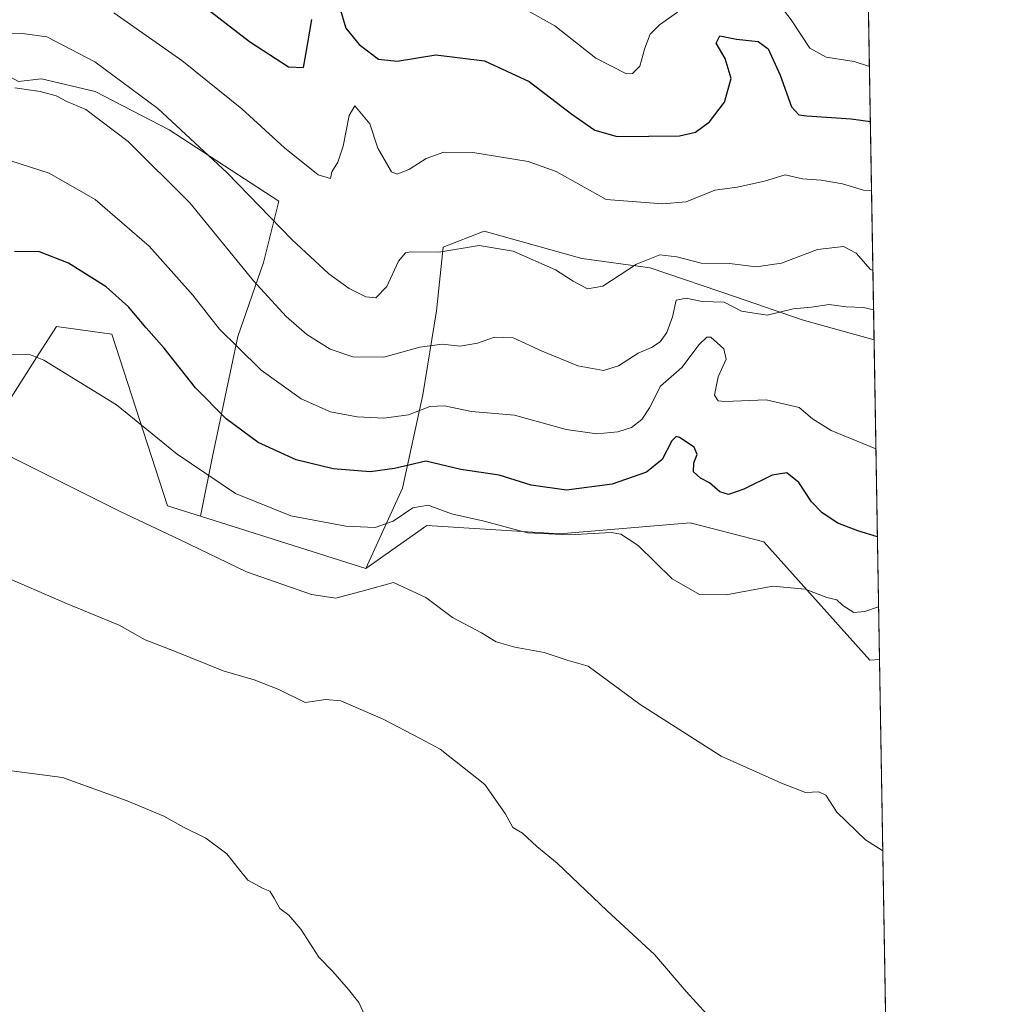
# Model space of a CAD drawing. Units: metres. Extents: x 614156 to 617613, y 4736307 to 4738687.
# Drawn here: x 617376 to 617603, y 4737822 to 4738052 of the extents above; entities that cross this region are included whole.
import ezdxf

# ---------------------------------------------------------------- set-up
doc = ezdxf.new("R2010")
doc.units = ezdxf.units.M
doc.header["$MEASUREMENT"] = 0
for name, color, linetype, lineweight in [('Arbolado forestal CxS', 92, 'Continuous', 0), ('Comarca CxS', 21, 'Continuous', 0), ('Comunidad Autónoma CxS', 142, 'Continuous', 0), ('Cultivos herbáceos CxS', 92, 'Continuous', 0), ('Curva de nivel maestra', 30, 'Continuous', 30), ('Curva de nivel normal', 30, 'Continuous', 0), ('Entidad de ámbito territorial CxS', 92, 'Continuous', 0), ('Matorral CxS', 135, 'Continuous', 0), ('Municipio CxS', 4, 'Continuous', 0), ('Pastizal CxS', 92, 'Continuous', 0), ('Provincia CxS', 1, 'Continuous', 0)]:
    doc.layers.add(name, color=color, linetype=linetype, lineweight=lineweight)

# ---------------------------------------------------------------- blocks, each defined once
blk = doc.blocks.new('*U6')
at = {"layer": 'Cultivos herbáceos CxS', "color": 92, "linetype": 'Continuous', "lineweight": 0}
blk.add_polyline3d([(617357.3400999998, 4737937.4749, 512.2090999999928), (617380.6907000003, 4737974.1209, 520.801099999997), (617384.7715999996, 4737980.524800001, 522.3059000000068), (617384.7731, 4737980.5273, 522.3065999999963), (617397.7055000003, 4737978.6985, 523.5470999999961), (617410.6901000004, 4737938.727499999, 517.2063000000053), (617418.3699000003, 4737936.2963, 517.8165000000008), (617456.9139, 4737924.0952, 517.8301999999967), (617471.1945000002, 4737934.0913, 519.5384000000049), (617502.1349, 4737932.187100001, 521.7415000000037), (617532.5449000001, 4737934.7303, 523.186799999996), (617549.7364999996, 4737930.2827, 522.2658999999985), (617574.4949000003, 4737902.753699999, 519.251900000003), (617576.7429999998, 4737902.851600001, 519.4398999999976), (617581.5417, 4737621.385399999, 517.717499999999)], dxfattribs=at)

msp = doc.modelspace()

# ---------------------------------------------------------------- linework, layer by layer
at = {"layer": 'Arbolado forestal CxS', "color": 92, "linetype": 'Continuous', "lineweight": 0, "extrusion": (0.005208599917781775, -0.3055102331835698, 0.9521745469749846), "elevation": -1443775.183663006, "flags": 128}
msp.add_lwpolyline([(698251.0949316301, 4501045.510005826), (698251.09493163, 4500865.306878328)], dxfattribs=at)
at = {"layer": 'Arbolado forestal CxS', "color": 92, "linetype": 'Continuous', "lineweight": 0, "extrusion": (-0.0003230655124177306, 0.0001022663611286517, 0.9999999425851314), "elevation": 802.8813925037334, "flags": 128}
msp.add_lwpolyline([(617418.5049682661, 4737936.238967877), (617457.0489706803, 4737924.037867814)], dxfattribs=at)
at = {"layer": 'Arbolado forestal CxS', "color": 92, "linetype": 'Continuous', "lineweight": 0}
for points in [[(617181.3970999997, 4738234.286900001, 568.8993999999948), (617155.7896999996, 4738143.653100001, 543.8319000000047), (617150.7165000001, 4738123.072100001, 538.0962000000001), (617181.9625000004, 4738116.8225, 533.7203000000009), (617200.4077000003, 4738113.8475, 533.2982000000047), (617224.2083000002, 4738108.4921, 533.3766000000032), (617258.1239, 4738097.1865, 537.6918000000006), (617267.6441000003, 4738087.666099999, 535.3671000000032), (617278.3539000005, 4738078.1459, 537.6901999999973), (617288.4688999997, 4738073.980699999, 541.3074999999953), (617305.7242999999, 4738065.6503, 544.9195999999939), (617317.6243000003, 4738059.700099999, 542.3105000000069), (617328.3344999999, 4738059.700099999, 542.2771999999968), (617333.0948999999, 4738066.840100001, 545.1870000000055), (617367.0100999996, 4738042.444300001, 537.811400000006), (617375.9351000005, 4738037.6841, 536.6677000000054), (617381.2903000005, 4738038.278899999, 537.3375999999989), (617393.7856999999, 4738035.303900001, 538.2572999999975), (617411.0409000004, 4738026.378500001, 539.8827000000019), (617436.6259000005, 4738009.717900001, 542.0749000000069), (617433.0554999998, 4737995.4375, 537.3579000000027), (617427.1048999997, 4737978.1821, 531.5458999999975), (617421.1542999997, 4737950.216499999, 522.5344000000041), (617418.3699000003, 4737936.2963, 517.8165000000008)], [(617572.5466999998, 4738148.990700001, 589.315300000002), (617575.4715999998, 4737977.4308, 534.2535000000062), (617558.7314999999, 4737982.048900001, 535.3175999999949), (617543.3649000004, 4737987.347899999, 537.881899999993), (617523.2298999997, 4737994.236500001, 539.9909000000043), (617507.3337000003, 4737996.356100001, 542.3285000000033), (617484.5491000004, 4738002.7149, 541.8151999999973), (617475.0113000004, 4737999.005700001, 541.3647000000057), (617473.4210999999, 4737984.169299999, 537.6009000000049), (617470.2414999995, 4737964.5637, 532.4296000000032), (617465.4722999996, 4737942.8387, 523.8950999999943), (617456.9139, 4737924.0952, 517.8301999999967), (617418.3699000003, 4737936.2963, 517.8165000000008), (617421.1542999997, 4737950.216499999, 522.5344000000041), (617427.1048999997, 4737978.1821, 531.5458999999975), (617433.0554999998, 4737995.4375, 537.3579000000027), (617436.6259000005, 4738009.717900001, 542.0749000000069), (617411.0409000004, 4738026.378500001, 539.8827000000019), (617393.7856999999, 4738035.303900001, 538.2572999999975), (617381.2903000005, 4738038.278899999, 537.3375999999989), (617375.9351000005, 4738037.6841, 536.6677000000054)], [(617575.4715999998, 4737977.4308, 534.2535000000062), (617558.7314999999, 4737982.048900001, 535.3175999999949), (617543.3649000004, 4737987.347899999, 537.881899999993), (617523.2298999997, 4737994.236500001, 539.9909000000043), (617507.3337000003, 4737996.356100001, 542.3285000000033), (617484.5491000004, 4738002.7149, 541.8151999999973), (617475.0113000004, 4737999.005700001, 541.3647000000057), (617473.4210999999, 4737984.169299999, 537.6009000000049), (617470.2414999995, 4737964.5637, 532.4296000000032), (617465.4722999996, 4737942.8387, 523.8950999999943), (617456.9139, 4737924.0952, 517.8301999999967)]]:
    msp.add_polyline3d(points, dxfattribs=at)
at = {"layer": 'Comarca CxS', "color": 21, "linetype": 'Continuous', "lineweight": 0, "flags": 128}
msp.add_lwpolyline([(614791.69510086, 4736326.662025202), (614193.9700008641, 4736316.619982609), (614173.178239058, 4737573.448571339), (614155.7000008657, 4738629.979982583), (614170.153496001, 4738630.222890982), (617018.7532008574, 4738678.097041091), (617563.3700008921, 4738687.249982584), (617566.1505251558, 4738524.157852569), (617572.4779218246, 4738153.023310015), (617584.0494675846, 4737474.292298355), (617602.8100008918, 4736373.889982608), (617279.2443361647, 4736368.453938201)], close=True, dxfattribs=at)
at = {"layer": 'Comunidad Autónoma CxS', "color": 142, "linetype": 'Continuous', "lineweight": 0, "flags": 128}
msp.add_lwpolyline([(614791.69510086, 4736326.662025202), (614193.9700008641, 4736316.619982609), (614173.178239058, 4737573.448571339), (614155.7000008657, 4738629.979982583), (614170.153496001, 4738630.222890982), (617018.7532008574, 4738678.097041091), (617563.3700008921, 4738687.249982584), (617566.1505251558, 4738524.157852569), (617572.4779218246, 4738153.023310015), (617584.0494675846, 4737474.292298355), (617602.8100008918, 4736373.889982608), (617279.2443361647, 4736368.453938201)], close=True, dxfattribs=at)
at = {"layer": 'Cultivos herbáceos CxS', "color": 92, "linetype": 'Continuous', "lineweight": 0, "extrusion": (-0.0003230655124177306, 0.0001022663611286517, 0.9999999425851314), "elevation": 802.8813925037334, "flags": 128}
msp.add_lwpolyline([(617418.5049682661, 4737936.238967877), (617457.0489706803, 4737924.037867814)], dxfattribs=at)
at = {"layer": 'Cultivos herbáceos CxS', "color": 92, "linetype": 'Continuous', "lineweight": 0, "extrusion": (0.0009914295606700003, -0.0581498232396584, 0.9983073750727393), "elevation": -274377.368825144, "flags": 128}
msp.add_lwpolyline([(698254.4760630149, 4718716.189881128), (698254.4760630149, 4718575.570165509)], dxfattribs=at)
at = {"layer": 'Cultivos herbáceos CxS', "color": 92, "linetype": 'Continuous', "lineweight": 0}
for points in [[(617357.3400999998, 4737937.4749, 512.2090999999928), (617380.6907000003, 4737974.1209, 520.801099999997), (617384.7715999996, 4737980.524800001, 522.3059000000068), (617384.7731, 4737980.5273, 522.3065999999963), (617397.7055000003, 4737978.6985, 523.5470999999961), (617410.6901000004, 4737938.727499999, 517.2063000000053), (617418.3699000003, 4737936.2963, 517.8165000000008)], [(617576.7429999998, 4737902.851600001, 519.4398999999976), (617574.4949000003, 4737902.753699999, 519.251900000003), (617549.7364999996, 4737930.2827, 522.2658999999985), (617532.5449000001, 4737934.7303, 523.186799999996), (617502.1349, 4737932.187100001, 521.7415000000037), (617471.1945000002, 4737934.0913, 519.5384000000049), (617456.9139, 4737924.0952, 517.8301999999967)]]:
    msp.add_polyline3d(points, dxfattribs=at)
at = {"layer": 'Curva de nivel maestra', "color": 30, "linetype": 'Continuous', "lineweight": 30, "flags": 128}
for points, elevation in [([(617417.2400000002, 4738056.770099999), (617429.8200000003, 4738047.0101), (617438.9100000003, 4738041.090100001), (617442.4199999999, 4738040.890100001), (617442.9400000004, 4738043.920100001), (617444.3600000005, 4738052.100099999)], 550), ([(617450.8200000003, 4738055.020099999), (617452.2800000003, 4738050.0601), (617455.3600000005, 4738046.300100001), (617459.9199999999, 4738042.870100001), (617464.2100000001, 4738042.360099999), (617473.2999999998, 4738043.9001), (617484.5999999996, 4738042.450099999), (617495.0300000003, 4738037.6801), (617504.9800000006, 4738030.0001), (617510.3600000005, 4738026.280099999), (617515.5199999996, 4738024.840100001), (617522.9699999997, 4738024.9001), (617530.1100000005, 4738024.960100001), (617533.8600000005, 4738025.860099999), (617537.1100000005, 4738028.2401), (617540.5999999996, 4738032.800100001), (617542.1699999999, 4738038.380100001), (617540.7699999996, 4738043.040100001), (617538.6399999997, 4738046.5701), (617539.4699999997, 4738048.3201), (617543.3600000005, 4738047.5101), (617548.4199999999, 4738047.0001), (617550.7599999999, 4738045.270099999), (617553.5899999999, 4738039.100099999), (617556.2100000001, 4738031.720100001), (617557.9100000003, 4738029.890100001), (617559.79, 4738029.630100001), (617570.1399999997, 4738028.9801), (617574.6042999999, 4738028.302100001)], 550), ([(617576.2555000001, 4737931.446900001), (617571.7100000001, 4737932.9001), (617566.9800000006, 4737934.670100001), (617563.3399999999, 4737937.040100001), (617560.8799999999, 4737939.630100001), (617557.9100000003, 4737944.1501), (617555.0999999996, 4737946.380100001), (617551.7199999997, 4737945.870100001), (617545.0599999996, 4737942.5701), (617541.54, 4737941.380100001), (617539.5, 4737941.950099999), (617537.0800000001, 4737944.0801), (617534.9699999997, 4737945.1801), (617533.3499999996, 4737946.670100001), (617533.4199999999, 4737948.770099999), (617534.2400000002, 4737950.690099999), (617533.4900000002, 4737952.4101), (617530.1100000005, 4737954.6801), (617529.3499999996, 4737954.9101), (617528.3200000003, 4737953.890100001), (617526.0199999996, 4737949.4801), (617522.3700000001, 4737946.590100001), (617514.3600000005, 4737943.7601), (617503.7100000001, 4737942.360099999), (617495.5199999996, 4737943.530099999), (617488.0499999998, 4737945.890100001), (617479.1299999999, 4737947.210100001), (617470.9400000004, 4737949.110099999), (617463.6399999997, 4737947.4001), (617457.9699999997, 4737946.620100001), (617449.2999999998, 4737947.3101), (617440.7100000001, 4737949.460100001), (617431.8300000001, 4737953.4901), (617424.4000000004, 4737958.9801), (617417.2199999997, 4737966.190099999), (617409.8799999999, 4737975.4901), (617405.6900000004, 4737980.2401), (617401.5899999999, 4737985.120100001), (617396.3399999999, 4737989.7501), (617387.5999999996, 4737995.3101), (617380.8499999996, 4737997.920100001), (617375.0099999999, 4737998.030099999)], 525)]:
    msp.add_lwpolyline(points, dxfattribs=dict(at, elevation=elevation))
at = {"layer": 'Curva de nivel normal', "color": 30, "linetype": 'Continuous', "lineweight": 0, "flags": 128}
for points, elevation in [([(617491.8600000005, 4738055.720100001), (617501.0300000003, 4738050.620100001), (617510.5599999996, 4738043.0601), (617517.7100000001, 4738039.4301), (617519.1399999997, 4738039.520099999), (617520.8200000003, 4738041.2401), (617521.9800000006, 4738045.440099999), (617523.2300000006, 4738048.6501), (617525.4000000004, 4738050.870100001), (617529.5999999996, 4738053.840100001)], 555), ([(617553.0599999996, 4738056.100099999), (617556.1399999997, 4738052.0001), (617560.5199999996, 4738045.440099999), (617564.2599999999, 4738043.3201), (617570.8099999996, 4738042.3201), (617574.3849999999, 4738041.161800001)], 555), ([(617398.1799999997, 4738053.640100001), (617414.0099999999, 4738042.5601), (617427.9900000002, 4738031.270099999), (617437.9900000002, 4738022.1801), (617445.8499999996, 4738015.9001), (617448.7100000001, 4738015.0701), (617449.0099999999, 4738016.5701), (617450.3700000001, 4738018.860099999), (617451.6399999997, 4738022.590100001), (617453.0700000003, 4738029.7401), (617454.3700000001, 4738031.960100001), (617457.8700000001, 4738027.7601), (617459.7300000006, 4738022.100099999), (617462.9400000004, 4738016.600099999), (617464.2599999999, 4738016.0101), (617467.1200000001, 4738017.170100001), (617470.9699999997, 4738019.670100001), (617475.1100000005, 4738021.140100001), (617481.8600000005, 4738021.130100001), (617494.8099999996, 4738018.9901), (617501.3300000001, 4738016.6801), (617512.9699999997, 4738010.110099999), (617526.1500000004, 4738009.1601), (617531.6799999997, 4738009.5801), (617538.3099999996, 4738012.300100001), (617543.5499999998, 4738012.9801), (617549.9299999997, 4738014.4101), (617554.7000000002, 4738015.870100001), (617558.7800000003, 4738014.960100001), (617563.1399999997, 4738014.670100001), (617568.1200000001, 4738013.8201), (617573.04, 4738012.3101), (617574.8783999998, 4738012.2247)], 545), ([(617370.0599999996, 4738048.9301), (617376.8899999997, 4738048.840100001), (617382.5499999998, 4738048.0801), (617393.7400000002, 4738042.2601), (617408.4000000004, 4738031.3301), (617424.5899999999, 4738016.380100001), (617439.7000000002, 4738000.8301), (617448.3399999999, 4737992.770099999), (617453.0300000003, 4737989.370100001), (617456.9100000003, 4737987.470100001), (617459.2699999996, 4737987.220100001), (617461.8399999999, 4737989.8201), (617464.5199999996, 4737995.7401), (617466.1500000004, 4737997.670100001), (617467.3399999999, 4737997.9001), (617474, 4737997.850099999), (617483.4000000004, 4737999.380100001), (617491.3099999996, 4737998.0801), (617501.1699999999, 4737993.7301), (617505.2999999998, 4737991.130100001), (617508.6200000001, 4737989.3201), (617512.2199999997, 4737989.960100001), (617520.0800000001, 4737995.040100001), (617525.4800000006, 4737997.2401), (617529.4299999997, 4737996.790100001), (617535.1200000001, 4737995.2601), (617541.7599999999, 4737995.2501), (617547.9400000004, 4737994.420100001), (617553.8499999996, 4737995.3101), (617562.3099999996, 4737998.5101), (617568.3099999996, 4737999.200099999), (617571.3099999996, 4737997.620100001), (617574.6500000004, 4737993.840100001), (617575.1967000002, 4737993.555600001)], 540), ([(617575.3521999996, 4737984.430000001), (617572.9800000006, 4737984.9801), (617568.9800000006, 4737985.110099999), (617564.9600000001, 4737985.630100001), (617560.8899999997, 4737985.0001), (617556.5599999996, 4737984.6601), (617550.5599999996, 4737983.140100001), (617544.5800000001, 4737984.100099999), (617540.4699999997, 4737986.190099999), (617535.3899999997, 4737986.3301), (617531.6600000003, 4737987.1601), (617529.3399999999, 4737986.700099999), (617528.4600000001, 4737982.7401), (617527.1500000004, 4737979.100099999), (617525.5499999998, 4737976.940099999), (617523.54, 4737975.630100001), (617520.4400000004, 4737974.270099999), (617515.8300000001, 4737971.350099999), (617512.3399999999, 4737970.300100001), (617506.3799999999, 4737971.3201), (617498.0300000003, 4737974.780099999), (617491.2800000003, 4737977.920100001), (617486.9400000004, 4737978.0001), (617482.9699999997, 4737976.620100001), (617478.9400000004, 4737975.940099999), (617474.7400000002, 4737976.390100001), (617469.54, 4737975.720100001), (617461.1500000004, 4737973.340100001), (617453.9000000004, 4737973.440099999), (617448.5999999996, 4737975.210100001), (617443.1500000004, 4737978.690099999), (617438.3399999999, 4737982.860099999), (617430.7400000002, 4737991.1801), (617415.8600000005, 4738009.390100001), (617401.5199999996, 4738023.630100001), (617391.6200000001, 4738031.140100001), (617387.2199999997, 4738033.0101), (617384.7100000001, 4738034.3201), (617380.9699999997, 4738035.290100001), (617375.0499999998, 4738036.1501)], 535), ([(617575.9051999999, 4737951.992900001), (617565.4900000002, 4737956.300100001), (617561.0700000003, 4737958.960100001), (617557.9800000006, 4737961.6501), (617550.2800000003, 4737963.4001), (617540.6799999997, 4737963.040100001), (617539.0999999996, 4737963.190099999), (617538.29, 4737964.5101), (617539.0800000001, 4737968.7601), (617541, 4737972.890100001), (617540.4500000002, 4737975.300100001), (617537.4299999997, 4737978.0001), (617536.4900000002, 4737978.050100001), (617534.6699999999, 4737976.300100001), (617530.6399999997, 4737970.9301), (617525.6399999997, 4737966.6501), (617523.0599999996, 4737961.540100001), (617521.3200000003, 4737958.8201), (617518.9000000004, 4737957.0101), (617515.6799999997, 4737955.950099999), (617510.8099999996, 4737955.5001), (617503.6399999997, 4737956.4901), (617491.6399999997, 4737959.840100001), (617481.5800000001, 4737960.7301), (617475.2999999998, 4737962.050100001), (617471.8600000005, 4737961.840100001), (617466.9100000003, 4737959.960100001), (617461.0999999996, 4737959.1601), (617454.9500000002, 4737959.440099999), (617448.7100000001, 4737960.630100001), (617441.8600000005, 4737963.630100001), (617432.54, 4737970.3201), (617427.0599999996, 4737975.700099999), (617422.8300000001, 4737979.9001), (617416.5800000001, 4737987.860099999), (617406.4000000004, 4737999.290100001), (617393.8300000001, 4738010.110099999), (617383.0599999996, 4738016.2601), (617374.1799999997, 4738019.120100001)], 530), ([(617374.2199999997, 4737973.9101), (617378.3499999996, 4737974.050100001), (617381.8099999996, 4737972.670100001), (617398.7800000003, 4737962.290100001), (617412.9100000003, 4737950.7601), (617426.5199999996, 4737941.5701), (617439.4299999997, 4737936.4101), (617452.2800000003, 4737933.9901), (617459.1399999997, 4737933.630100001), (617463.2999999998, 4737935.1601), (617467.9199999999, 4737938.2401), (617471.4900000002, 4737938.880100001), (617476.9100000003, 4737936.860099999), (617484.5, 4737935.1601), (617494.6100000005, 4737932.380100001), (617504.3300000001, 4737931.9801), (617514.1200000001, 4737932.530099999), (617516.4100000003, 4737932.140100001), (617520.4299999997, 4737929.4801), (617528.4000000004, 4737921.710100001), (617534.7300000006, 4737918.0001), (617541, 4737917.950099999), (617551.8499999996, 4737919.950099999), (617559.4299999997, 4737919.2501), (617564.4199999999, 4737917.340100001), (617566.7800000003, 4737916.780099999), (617568.1799999997, 4737915.4901), (617570.7800000003, 4737913.850099999), (617573.3099999996, 4737914.0601), (617576.5336999996, 4737915.1284)], 520), ([(617577.5031000003, 4737858.2733), (617573.4400000004, 4737860.870100001), (617566.8200000003, 4737867.3201), (617564.1799999997, 4737871.2501), (617562.5899999999, 4737872.0601), (617559.4900000002, 4737871.9001), (617553.8600000005, 4737874.030099999), (617539.7999999998, 4737880.3101), (617520.9100000003, 4737892.420100001), (617508.8200000003, 4737901.3301), (617503.8799999999, 4737902.720100001), (617498.5199999996, 4737904.5001), (617491.6500000004, 4737905.7301), (617487.3700000001, 4737907.020099999), (617483.9299999997, 4737909.100099999), (617477.1600000003, 4737912.6601), (617470.9199999999, 4737917.3201), (617463.3799999999, 4737920.8101), (617456.5999999996, 4737919.0001), (617449.9600000001, 4737917.1601), (617444.2800000003, 4737918.020099999), (617429.0800000001, 4737923.3201), (617413.6399999997, 4737930.8201), (617399.6799999997, 4737937.4101), (617372.9299999997, 4737950.770099999)], 515), ([(617536.4699999997, 4737820.1501), (617531.6299999999, 4737825.460100001), (617524.25, 4737834.120100001), (617513.2199999997, 4737844.270099999), (617501.5599999996, 4737855.4001), (617496.7999999998, 4737859.3101), (617493.4800000006, 4737862.4001), (617491.2199999997, 4737863.7401), (617489.4600000001, 4737866.9801), (617484.6600000003, 4737873.720100001), (617474.25, 4737881.940099999), (617469.6100000005, 4737884.450099999), (617460.9699999997, 4737888.940099999), (617451.0800000001, 4737893.2501), (617447.5999999996, 4737893.590100001), (617442.75, 4737892.8301), (617436.6600000003, 4737895.9001), (617430.8799999999, 4737898.1501), (617423.6299999999, 4737900.200099999), (617412.3499999996, 4737904.8201), (617405.5, 4737907.4801), (617399.4000000004, 4737910.920100001), (617387.1100000005, 4737915.960100001), (617371.2800000003, 4737922.800100001)], 510), ([(617458.0300000003, 4737817.0001), (617455.2800000003, 4737822.880100001), (617452.8799999999, 4737825.9001), (617449.2699999996, 4737830.100099999), (617445.9800000006, 4737833.470100001), (617441.75, 4737840.020099999), (617438.9900000002, 4737843.2501), (617436.9000000004, 4737844.8301), (617435.5499999998, 4737847.220100001), (617434.5700000003, 4737848.890100001), (617432.9699999997, 4737849.4801), (617429.4000000004, 4737851.4101), (617427.5099999999, 4737853.8101), (617424.5499999998, 4737857.5801), (617419.6200000001, 4737861.2601), (617414.4000000004, 4737863.800100001), (617409.79, 4737866.390100001), (617401.29, 4737869.960100001), (617393.7300000006, 4737872.6601), (617386.1799999997, 4737875.3301), (617368.3399999999, 4737877.700099999)], 505)]:
    msp.add_lwpolyline(points, dxfattribs=dict(at, elevation=elevation))
at = {"layer": 'Entidad de ámbito territorial CxS', "color": 92, "linetype": 'Continuous', "lineweight": 0, "flags": 128}
msp.add_lwpolyline([(617330.0869999997, 4738207.607999999), (617377.0530000002, 4738198.283), (617429.882, 4738186.982000002), (617467.5730000006, 4738177.948), (617495.2359999996, 4738173.060000001), (617498.2409999997, 4738172.528999999), (617520.2680000011, 4738167.408000001), (617536.0580000004, 4738163.369000001), (617546.8710000005, 4738161.823000002), (617572.4779218246, 4738153.023310015), (617584.0494675846, 4737474.292298355)], dxfattribs=at)
at = {"layer": 'Matorral CxS', "color": 135, "linetype": 'Continuous', "lineweight": 0}
for points in [[(617181.3970999997, 4738234.286900001, 568.8993999999948), (617155.7896999996, 4738143.653100001, 543.8319000000047), (617150.7165000001, 4738123.072100001, 538.0962000000001), (617181.9625000004, 4738116.8225, 533.7203000000009), (617200.4077000003, 4738113.8475, 533.2982000000047), (617224.2083000002, 4738108.4921, 533.3766000000032), (617258.1239, 4738097.1865, 537.6918000000006), (617267.6441000003, 4738087.666099999, 535.3671000000032), (617278.3539000005, 4738078.1459, 537.6901999999973), (617288.4688999997, 4738073.980699999, 541.3074999999953), (617305.7242999999, 4738065.6503, 544.9195999999939), (617317.6243000003, 4738059.700099999, 542.3105000000069), (617328.3344999999, 4738059.700099999, 542.2771999999968), (617333.0948999999, 4738066.840100001, 545.1870000000055), (617367.0100999996, 4738042.444300001, 537.811400000006), (617375.9351000005, 4738037.6841, 536.6677000000054), (617381.2903000005, 4738038.278899999, 537.3375999999989), (617393.7856999999, 4738035.303900001, 538.2572999999975), (617411.0409000004, 4738026.378500001, 539.8827000000019), (617436.6259000005, 4738009.717900001, 542.0749000000069), (617433.0554999998, 4737995.4375, 537.3579000000027), (617427.1048999997, 4737978.1821, 531.5458999999975), (617421.1542999997, 4737950.216499999, 522.5344000000041), (617418.3699000003, 4737936.2963, 517.8165000000008)], [(617375.9351000005, 4738037.6841, 536.6677000000054), (617381.2903000005, 4738038.278899999, 537.3375999999989), (617393.7856999999, 4738035.303900001, 538.2572999999975), (617411.0409000004, 4738026.378500001, 539.8827000000019), (617436.6259000005, 4738009.717900001, 542.0749000000069), (617433.0554999998, 4737995.4375, 537.3579000000027), (617427.1048999997, 4737978.1821, 531.5458999999975), (617421.1542999997, 4737950.216499999, 522.5344000000041), (617418.3699000003, 4737936.2963, 517.8165000000008), (617410.6901000004, 4737938.727499999, 517.2063000000053), (617397.7055000003, 4737978.6985, 523.5470999999961), (617384.7731, 4737980.5273, 522.3065999999963), (617384.7715999996, 4737980.524800001, 522.3059000000068), (617380.6907000003, 4737974.1209, 520.801099999997), (617357.3400999998, 4737937.4749, 512.2090999999928)], [(617357.3400999998, 4737937.4749, 512.2090999999928), (617380.6907000003, 4737974.1209, 520.801099999997), (617384.7715999996, 4737980.524800001, 522.3059000000068), (617384.7731, 4737980.5273, 522.3065999999963), (617397.7055000003, 4737978.6985, 523.5470999999961), (617410.6901000004, 4737938.727499999, 517.2063000000053), (617418.3699000003, 4737936.2963, 517.8165000000008)]]:
    msp.add_polyline3d(points, dxfattribs=at)
at = {"layer": 'Municipio CxS', "color": 4, "linetype": 'Continuous', "lineweight": 0, "flags": 128}
msp.add_lwpolyline([(617330.0869999997, 4738207.607999999), (617377.0530000002, 4738198.283), (617429.882, 4738186.982000002), (617467.5730000006, 4738177.948), (617495.2359999996, 4738173.060000001), (617498.2409999997, 4738172.528999999), (617520.2680000011, 4738167.408000001), (617536.0580000004, 4738163.369000001), (617546.8710000005, 4738161.823000002), (617572.4779218246, 4738153.023310015), (617584.0494675846, 4737474.292298355)], dxfattribs=at)
at = {"layer": 'Pastizal CxS', "color": 92, "linetype": 'Continuous', "lineweight": 0, "extrusion": (0.003320567835203462, -0.194766254604657, 0.9808440650258969), "elevation": -920223.3980752282, "flags": 128}
msp.add_lwpolyline([(698251.7267439688, 4636320.017743518), (698251.7267439688, 4636243.970958136)], dxfattribs=at)
at = {"layer": 'Pastizal CxS', "color": 92, "linetype": 'Continuous', "lineweight": 0}
msp.add_polyline3d([(617575.4715999998, 4737977.4308, 534.2535000000062), (617576.7429999998, 4737902.851600001, 519.4398999999976), (617574.4949000003, 4737902.753699999, 519.251900000003), (617549.7364999996, 4737930.2827, 522.2658999999985), (617532.5449000001, 4737934.7303, 523.186799999996), (617502.1349, 4737932.187100001, 521.7415000000037), (617471.1945000002, 4737934.0913, 519.5384000000049), (617456.9139, 4737924.0952, 517.8301999999967), (617465.4722999996, 4737942.8387, 523.8950999999943), (617470.2414999995, 4737964.5637, 532.4296000000032), (617473.4210999999, 4737984.169299999, 537.6009000000049), (617475.0113000004, 4737999.005700001, 541.3647000000057), (617484.5491000004, 4738002.7149, 541.8151999999973), (617507.3337000003, 4737996.356100001, 542.3285000000033), (617523.2298999997, 4737994.236500001, 539.9909000000043), (617543.3649000004, 4737987.347899999, 537.881899999993), (617558.7314999999, 4737982.048900001, 535.3175999999949)], close=True, dxfattribs=at)
for points in [[(617575.4715999998, 4737977.4308, 534.2535000000062), (617558.7314999999, 4737982.048900001, 535.3175999999949), (617543.3649000004, 4737987.347899999, 537.881899999993), (617523.2298999997, 4737994.236500001, 539.9909000000043), (617507.3337000003, 4737996.356100001, 542.3285000000033), (617484.5491000004, 4738002.7149, 541.8151999999973), (617475.0113000004, 4737999.005700001, 541.3647000000057), (617473.4210999999, 4737984.169299999, 537.6009000000049), (617470.2414999995, 4737964.5637, 532.4296000000032), (617465.4722999996, 4737942.8387, 523.8950999999943), (617456.9139, 4737924.0952, 517.8301999999967)], [(617576.7429999998, 4737902.851600001, 519.4398999999976), (617574.4949000003, 4737902.753699999, 519.251900000003), (617549.7364999996, 4737930.2827, 522.2658999999985), (617532.5449000001, 4737934.7303, 523.186799999996), (617502.1349, 4737932.187100001, 521.7415000000037), (617471.1945000002, 4737934.0913, 519.5384000000049), (617456.9139, 4737924.0952, 517.8301999999967)]]:
    msp.add_polyline3d(points, dxfattribs=at)
at = {"layer": 'Provincia CxS', "color": 1, "linetype": 'Continuous', "lineweight": 0, "flags": 128}
msp.add_lwpolyline([(614791.69510086, 4736326.662025202), (614193.9700008641, 4736316.619982609), (614173.178239058, 4737573.448571339), (614155.7000008657, 4738629.979982583), (614170.153496001, 4738630.222890982), (617018.7532008574, 4738678.097041091), (617563.3700008921, 4738687.249982584), (617566.1505251558, 4738524.157852569), (617572.4779218246, 4738153.023310015), (617584.0494675846, 4737474.292298355), (617602.8100008918, 4736373.889982608), (617279.2443361647, 4736368.453938201)], close=True, dxfattribs=at)

# ---------------------------------------------------------------- block references
at = {"layer": 'Cultivos herbáceos CxS', "color": 92, "linetype": 'Continuous', "lineweight": 0}
msp.add_blockref('*U6', (0, 0), dxfattribs=at)

doc.saveas('drawing.dxf')
